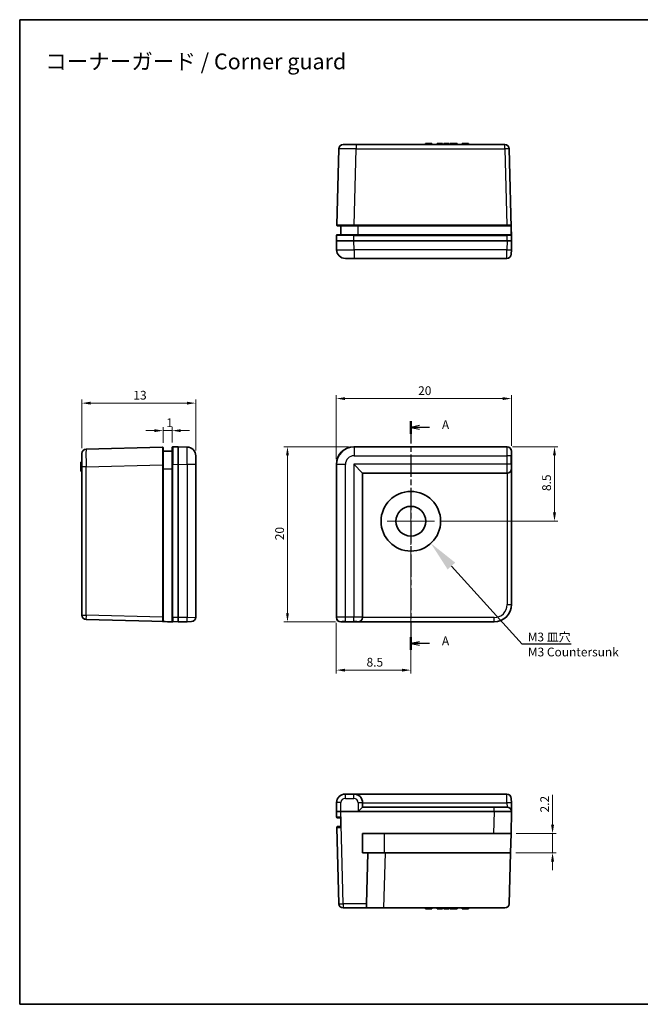
# Model space of a CAD drawing. Units: millimetres. Extents: x 25 to 3893, y 14 to 857.
# Drawn here: x 3737 to 3808, y 14 to 126 of the extents above; entities that cross this region are included whole.
import ezdxf

# ---------------------------------------------------------------- set-up
doc = ezdxf.new("R2010")
doc.units = ezdxf.units.MM
doc.header["$LTSCALE"] = 1.7
doc.linetypes.add('CHAIN', pattern=[0.3543, 0.2362, -0.0295, 0.0591, -0.0295])
doc.layers.get('Defpoints').update_dxf_attribs({"lineweight": 25})
for name, color, linetype, lineweight in [('AM_5', 3, 'Continuous', 25), ('Border (ISO)', 7, 'Continuous', 35), ('Center Mark (ISO)', 131, 'Continuous', 18), ('Dimension (ISO)', 7, 'Continuous', 18), ('Dimension (ISO) @ 1', 7, 'Continuous', 18), ('Section Line (ISO)', 7, 'CHAIN', 25), ('Symbol (ISO)', 7, 'Continuous', 18), ('Visible (ISO)', 7, 'Continuous', 35), ('Visible Narrow (ISO)', 7, 'Continuous', 25)]:
    doc.layers.add(name, color=color, linetype=linetype, lineweight=lineweight)
doc.styles.add('Note Text (TK)', font='txt')
doc.dimstyles.new('Default - Method 1b (TK)', dxfattribs={"dimscale": 1.7, "dimtxt": 2.5, "dimasz": 2.5, "dimexe": 1, "dimexo": 1.5, "dimgap": 1, "dimtad": 1, "dimtoh": 1, "dimrnd": 1e-08, "dimdsep": 46, "dimtxsty": 'Note Text (TK)', "dimcen": 0.09, "dimdle": 5, "dimclrd": 100, "dimclre": 100, "dimclrt": 7, "dimadec": 1, "dimazin": 1, "dimtfac": 1, "dimtmove": 0, "dimatfit": 3, "dimfxl": 1, "dimtolj": 1, "dimlwd": -1, "dimlwe": -1, "dimarcsym": 0})

# ---------------------------------------------------------------- blocks, each defined once
blk = doc.blocks.new('図面枠 tk図枠')
at = {"layer": 'Border (ISO)'}
for p, q in [((14.5, 289), (405.5, 289)), ((14.5, 289), (14.5, 8)), ((405.5, 289), (405.5, 8)), ((14.5, 8), (405.5, 8))]:
    blk.add_line(p, q, dxfattribs=at)
blk = doc.blocks.new('2dTransSection0')
at = {"layer": 'Section Line (ISO)', "linetype": 'CHAIN', "ltscale": 15.823258}
blk.add_line((126.09, 174.45), (126.09, 109.18), dxfattribs=at)
at = {"layer": 'Section Line (ISO)', "linetype": 'Continuous', "lineweight": 50}
for p, q in [((126.09, 174.45), (126.09, 170.85)), ((126.09, 112.78), (126.09, 109.18))]:
    blk.add_line(p, q, dxfattribs=at)
at = {"layer": 'Section Line (ISO)', "linetype": 'Continuous'}
for p, q in [((128.59, 173.15), (126.09, 172.65)), ((128.59, 172.65), (126.09, 172.65)), ((126.09, 172.65), (128.59, 172.15)), ((131.41, 172.65), (128.59, 172.65)), ((128.59, 111.48), (126.09, 110.98)), ((128.59, 110.98), (126.09, 110.98)), ((126.09, 110.98), (128.59, 110.48)), ((131.41, 110.98), (128.59, 110.98))]:
    blk.add_line(p, q, dxfattribs=at)
at = {"layer": 'Section Line (ISO)', "char_height": 2.5, "attachment_point": 7, "style": 'Note Text (TK)'}
for insert in [(134.96, 171.36), (134.96, 109.69)]:
    blk.add_mtext('A', dxfattribs=dict(at, insert=insert))
blk = doc.blocks.new('*D121')
at = {"layer": 'Defpoints', "color": 0}
for p in [(3773.15, 82.75), (3793.15, 76.75), (3773.15, 75.25)]:
    blk.add_point(p, dxfattribs=at)
at = {"layer": 'Dimension (ISO)', "color": 100}
for p, q in [((3773.15, 75.85), (3773.15, 83.15)), ((3792.15, 82.75), (3774.15, 82.75)), ((3793.15, 77.35), (3793.15, 83.15))]:
    blk.add_line(p, q, dxfattribs=at)
for points in [[(3774.15, 82.91), (3774.15, 82.58), (3773.15, 82.75)], [(3792.15, 82.91), (3792.15, 82.58), (3793.15, 82.75)]]:
    blk.add_solid(points, dxfattribs=at)
at = {"layer": 'Dimension (ISO)', "color": 7, "insert": (3782.49, 83.65), "char_height": 1, "attachment_point": 4, "style": 'Note Text (TK)'}
blk.add_mtext('\\A1;20', dxfattribs=at)
blk = doc.blocks.new('*D122')
at = {"layer": 'Defpoints', "color": 0}
for p in [(3775.15, 77.25), (3767.58, 57.25), (3773.65, 57.25)]:
    blk.add_point(p, dxfattribs=at)
at = {"layer": 'Dimension (ISO)', "color": 100}
for p, q in [((3774.55, 77.25), (3767.18, 77.25)), ((3767.58, 76.25), (3767.58, 58.25)), ((3773.05, 57.25), (3767.18, 57.25))]:
    blk.add_line(p, q, dxfattribs=at)
for points in [[(3767.41, 76.25), (3767.74, 76.25), (3767.58, 77.25)], [(3767.41, 58.25), (3767.74, 58.25), (3767.58, 57.25)]]:
    blk.add_solid(points, dxfattribs=at)
at = {"layer": 'Dimension (ISO)', "color": 7, "insert": (3766.68, 66.58), "char_height": 1, "attachment_point": 4, "rotation": 90, "style": 'Note Text (TK)'}
blk.add_mtext('\\A1;20', dxfattribs=at)
blk = doc.blocks.new('*D123')
at = {"layer": 'Defpoints', "color": 0}
for p in [(3781.65, 66.05), (3773.15, 57.75), (3781.65, 51.75)]:
    blk.add_point(p, dxfattribs=at)
at = {"layer": 'Dimension (ISO)', "color": 100}
for p, q in [((3781.65, 65.45), (3781.65, 51.35)), ((3773.15, 57.15), (3773.15, 51.35)), ((3774.15, 51.75), (3780.65, 51.75))]:
    blk.add_line(p, q, dxfattribs=at)
for points in [[(3774.15, 51.91), (3774.15, 51.58), (3773.15, 51.75)], [(3780.65, 51.91), (3780.65, 51.58), (3781.65, 51.75)]]:
    blk.add_solid(points, dxfattribs=at)
at = {"layer": 'Dimension (ISO)', "color": 7, "insert": (3776.6, 52.65), "char_height": 1, "attachment_point": 4, "style": 'Note Text (TK)'}
blk.add_mtext('\\A1;8.5', dxfattribs=at)
blk = doc.blocks.new('*D124')
at = {"layer": 'Defpoints', "color": 0}
for p in [(3792.65, 77.25), (3784.35, 68.75), (3798.05, 68.75)]:
    blk.add_point(p, dxfattribs=at)
at = {"layer": 'Dimension (ISO)', "color": 100}
for p, q in [((3793.25, 77.25), (3798.45, 77.25)), ((3798.05, 76.25), (3798.05, 69.75)), ((3784.95, 68.75), (3798.45, 68.75))]:
    blk.add_line(p, q, dxfattribs=at)
for points in [[(3797.88, 76.25), (3798.22, 76.25), (3798.05, 77.25)], [(3797.88, 69.75), (3798.22, 69.75), (3798.05, 68.75)]]:
    blk.add_solid(points, dxfattribs=at)
at = {"layer": 'Dimension (ISO)', "color": 7, "insert": (3797.15, 72.19), "char_height": 1, "attachment_point": 4, "rotation": 90, "style": 'Note Text (TK)'}
blk.add_mtext('\\A1;8.5', dxfattribs=at)
blk = doc.blocks.new('*D125')
at = {"layer": 'Defpoints', "color": 0}
for p in [(3754.4, 79.09), (3753.4, 77.1), (3754.4, 77.13)]:
    blk.add_point(p, dxfattribs=at)
at = {"layer": 'Dimension (ISO)', "color": 100}
for p, q in [((3752.4, 79.09), (3751.4, 79.09)), ((3753.4, 77.7), (3753.4, 79.49)), ((3753.4, 79.09), (3754.4, 79.09)), ((3754.4, 77.73), (3754.4, 79.49)), ((3755.4, 79.09), (3756.4, 79.09))]:
    blk.add_line(p, q, dxfattribs=at)
for points in [[(3752.4, 79.25), (3752.4, 78.92), (3753.4, 79.09)], [(3755.4, 79.25), (3755.4, 78.92), (3754.4, 79.09)]]:
    blk.add_solid(points, dxfattribs=at)
at = {"layer": 'Dimension (ISO)', "color": 7, "insert": (3753.75, 79.99), "char_height": 1, "attachment_point": 4, "style": 'Note Text (TK)'}
blk.add_mtext('\\A1;1', dxfattribs=at)
blk = doc.blocks.new('*D126')
at = {"layer": 'Defpoints', "color": 0}
for p in [(3757.1, 82.23), (3744.1, 76.47), (3757.1, 76.22)]:
    blk.add_point(p, dxfattribs=at)
at = {"layer": 'Dimension (ISO)', "color": 100}
for p, q in [((3744.1, 77.07), (3744.1, 82.63)), ((3745.1, 82.23), (3756.1, 82.23)), ((3757.1, 76.82), (3757.1, 82.63))]:
    blk.add_line(p, q, dxfattribs=at)
for points in [[(3745.1, 82.39), (3745.1, 82.06), (3744.1, 82.23)], [(3756.1, 82.39), (3756.1, 82.06), (3757.1, 82.23)]]:
    blk.add_solid(points, dxfattribs=at)
at = {"layer": 'Dimension (ISO)', "color": 7, "insert": (3749.99, 83.13), "char_height": 1, "attachment_point": 4, "style": 'Note Text (TK)'}
blk.add_mtext('\\A1;13', dxfattribs=at)
blk = doc.blocks.new('*D127')
at = {"layer": 'Defpoints', "color": 0}
for p in [(3793.09, 33.1), (3793.03, 30.9), (3797.83, 30.9)]:
    blk.add_point(p, dxfattribs=at)
at = {"layer": 'Dimension (ISO)', "color": 100}
for p, q in [((3797.83, 34.1), (3797.83, 37.5)), ((3793.69, 33.1), (3798.23, 33.1)), ((3797.83, 30.9), (3797.83, 33.1)), ((3793.63, 30.9), (3798.23, 30.9)), ((3797.83, 29.9), (3797.83, 28.9))]:
    blk.add_line(p, q, dxfattribs=at)
for points in [[(3797.66, 34.1), (3798, 34.1), (3797.83, 33.1)], [(3797.66, 29.9), (3798, 29.9), (3797.83, 30.9)]]:
    blk.add_solid(points, dxfattribs=at)
at = {"layer": 'Dimension (ISO)', "color": 7, "insert": (3796.93, 35.5), "char_height": 1, "attachment_point": 4, "rotation": 90, "style": 'Note Text (TK)'}
blk.add_mtext('\\A1;2.2', dxfattribs=at)
blk = doc.blocks.new('*S112')
at = {"layer": 'AM_5'}
for p, q in [((63.14, 44.33), (55.07, 53.23)), ((68.72, 44.33), (63.14, 44.33))]:
    blk.add_line(p, q, dxfattribs=at)
at = {"layer": 'AM_5', "linetype": 'Continuous'}
blk.add_trace([(55.5, 53.62), (54.64, 52.84), (52.72, 55.83)], dxfattribs=at)
at = {"layer": 'Visible (ISO)', "color": 2, "insert": (63.78, 44.63), "char_height": 3.5, "attachment_point": 7}
blk.add_mtext('{\\fMeiryo UI|b0|i0|c0|p50;\\H0.28571x;\\C256;M3\\fMeiryo UI|b0|i0|c128|p50; 皿穴}', dxfattribs=at)

msp = doc.modelspace()

# ---------------------------------------------------------------- linework, layer by layer
at = {"layer": 'Center Mark (ISO)', "linetype": 'CHAIN', "ltscale": 23.990969}
for p, q in [((3781.6539, 71.4456), (3781.6539, 66.0456)), ((3784.3539, 68.7456), (3778.9539, 68.7456))]:
    msp.add_line(p, q, dxfattribs=at)
at = {"layer": 'Visible (ISO)'}
for p, q in [((3773.929, 111.7561), (3775.4285, 111.7561)), ((3792.3788, 111.7561), (3775.4285, 111.7561)), ((3783.3293, 111.8561), (3784.0506, 111.8561)), ((3783.3293, 111.7561), (3783.3293, 111.8561)), ((3784.0506, 111.7561), (3784.0506, 111.8561)), ((3784.66, 111.8561), (3785.2856, 111.8561)), ((3784.66, 111.7561), (3784.66, 111.8561)), ((3785.2856, 111.7561), (3785.2856, 111.8561)), ((3785.412, 111.8561), (3785.5311, 111.8561)), ((3785.412, 111.7561), (3785.412, 111.8561)), ((3785.5311, 111.8561), (3785.7929, 111.8561)), ((3785.7929, 111.8561), (3786.0441, 111.8561)), ((3786.0441, 111.7561), (3786.0441, 111.8561)), ((3786.1454, 111.8561), (3786.9493, 111.8561)), ((3786.1454, 111.7561), (3786.1454, 111.8561)), ((3786.9493, 111.7561), (3786.9493, 111.8561)), ((3787.5133, 111.8561), (3788.2345, 111.8561)), ((3787.5133, 111.7561), (3787.5133, 111.8561)), ((3788.2345, 111.7561), (3788.2345, 111.8561)), ((3773.4292, 111.2692), (3773.2011, 102.5587)), ((3793.1539, 100.7561), (3792.8786, 111.2692)), ((3775.2004, 102.4561), (3773.301, 102.4561)), ((3773.6539, 102.4561), (3773.6539, 101.4561)), ((3775.2004, 102.4561), (3792.6068, 102.4561)), ((3793.0039, 102.4561), (3792.6068, 102.4561)), ((3773.1697, 101.3587), (3773.1539, 100.7561)), ((3773.2696, 101.4561), (3775.169, 101.4561)), ((3792.6383, 101.4561), (3775.169, 101.4561)), ((3792.6383, 101.4561), (3793.0378, 101.4561)), ((3775.1532, 100.7561), (3773.1539, 100.7561)), ((3773.1539, 100.7561), (3773.1807, 99.7299)), ((3792.654, 100.7561), (3775.1532, 100.7561)), ((3793.1539, 100.7561), (3792.654, 100.7561)), ((3793.127, 99.7299), (3793.1539, 100.7561)), ((3793.127, 99.7299), (3793.1143, 99.243)), ((3775.1801, 98.7561), (3774.1804, 98.7561)), ((3775.1801, 98.7561), (3792.6144, 98.7561)), ((3744.1015, 74.971), (3744.1015, 76.4704)), ((3753.2989, 77.1984), (3744.5884, 76.9703)), ((3753.4015, 77.0984), (3753.4015, 75.1991)), ((3754.4015, 76.7456), (3753.4015, 76.7456)), ((3754.4015, 75.2305), (3754.4015, 77.1298)), ((3755.1015, 77.2456), (3754.4989, 77.2298)), ((3755.1015, 77.2456), (3755.1015, 75.2463)), ((3756.1277, 77.2187), (3755.1015, 77.2456)), ((3792.654, 77.2456), (3775.1532, 77.2456)), ((3793.1539, 59.2449), (3793.1539, 76.7457)), ((3744.1015, 75.4704), (3744.0015, 75.4704)), ((3744.0015, 75.3521), (3744.0015, 75.4704)), ((3744.1015, 75.3521), (3744.0015, 75.3521)), ((3744.0015, 75.2922), (3744.0015, 75.3521)), ((3757.1015, 76.219), (3757.1015, 75.2194)), ((3744.1015, 75.2922), (3744.0015, 75.2922)), ((3744.0015, 75.173), (3744.0015, 75.2922)), ((3744.1015, 75.173), (3744.0015, 75.173)), ((3744.0015, 74.908), (3744.0015, 75.173)), ((3744.1015, 74.908), (3744.0015, 74.908)), ((3744.0015, 74.6422), (3744.0015, 74.908)), ((3744.1015, 74.6422), (3744.0015, 74.6422)), ((3744.0015, 74.5231), (3744.0015, 74.6422)), ((3744.0015, 74.4704), (3744.0015, 74.5231)), ((3744.1015, 74.5231), (3744.0015, 74.5231)), ((3744.1015, 74.4704), (3744.0015, 74.4704)), ((3744.1015, 74.971), (3744.1015, 58.0207)), ((3753.4015, 57.7926), (3753.4015, 75.1991)), ((3754.4015, 75.2305), (3754.4015, 57.7612)), ((3755.1015, 75.2463), (3755.1015, 57.7454)), ((3757.1015, 57.785), (3757.1015, 75.2194)), ((3773.1539, 75.2463), (3773.1539, 57.7454)), ((3776.1539, 74.2456), (3775.1539, 75.2456)), ((3776.1539, 74.2456), (3792.6275, 74.2456)), ((3776.1539, 57.7719), (3776.1539, 74.2456)), ((3792.6275, 74.2456), (3792.6406, 74.2456)), ((3744.5884, 57.5209), (3755.1015, 57.2456)), ((3753.4015, 57.7926), (3753.4015, 57.3955)), ((3754.4015, 57.3616), (3754.4015, 57.7612)), ((3755.1015, 57.7454), (3755.1015, 57.2456)), ((3776.1539, 57.7588), (3776.1539, 57.7719)), ((3755.1015, 57.2456), (3756.1277, 57.2724)), ((3756.6146, 57.2852), (3756.1277, 57.2724)), ((3773.6537, 57.2456), (3791.1546, 57.2456)), ((3775.1539, 37.5986), (3774.1804, 37.5986)), ((3792.6144, 37.5986), (3775.1539, 37.5986)), ((3793.1143, 37.1116), (3793.1273, 36.6116)), ((3773.1807, 36.6247), (3773.1539, 35.5986)), ((3791.1542, 36.0986), (3776.1537, 36.0986)), ((3776.1539, 36.0986), (3776.1539, 36.5986)), ((3791.1542, 36.0986), (3792.6537, 36.0986)), ((3793.1535, 35.6116), (3793.1273, 36.6116)), ((3773.1539, 35.5986), (3773.1697, 34.9959)), ((3773.1539, 35.5986), (3773.6537, 35.5986)), ((3773.6539, 34.8986), (3773.2696, 34.8986)), ((3773.6537, 35.5986), (3791.1546, 35.5986)), ((3773.6539, 33.7957), (3773.6539, 34.9959)), ((3793.1539, 35.5986), (3791.1546, 35.5986)), ((3793.0884, 33.0986), (3793.1539, 35.5986)), ((3793.1539, 35.5986), (3793.1535, 35.6116)), ((3773.2011, 33.7959), (3773.4292, 25.0855)), ((3773.301, 33.8986), (3773.6539, 33.8986)), ((3776.1539, 30.8986), (3776.1539, 33.0986)), ((3776.1539, 33.0986), (3791.0891, 33.0986)), ((3793.0884, 33.0986), (3791.0891, 33.0986)), ((3793.0884, 33.0986), (3793.0308, 30.8986)), ((3776.7539, 30.8986), (3776.1539, 30.8986)), ((3776.7539, 30.8986), (3776.6017, 25.0855)), ((3778.7532, 30.8986), (3776.7539, 30.8986)), ((3793.0308, 30.8986), (3778.7532, 30.8986)), ((3793.0308, 30.8986), (3792.8786, 25.0855)), ((3776.5889, 24.5986), (3776.6017, 25.0855)), ((3773.929, 24.5986), (3776.5889, 24.5986)), ((3776.5889, 24.5986), (3778.5882, 24.5986)), ((3792.3788, 24.5986), (3778.5882, 24.5986)), ((3783.3293, 24.5986), (3783.3293, 24.4986)), ((3784.0506, 24.4986), (3783.3293, 24.4986)), ((3784.0506, 24.5986), (3784.0506, 24.4986)), ((3784.66, 24.5986), (3784.66, 24.4986)), ((3785.2856, 24.4986), (3784.66, 24.4986)), ((3785.2856, 24.5986), (3785.2856, 24.4986)), ((3785.412, 24.5986), (3785.412, 24.4986)), ((3785.4995, 24.4986), (3785.412, 24.4986)), ((3785.7985, 24.4986), (3785.4995, 24.4986)), ((3785.9112, 24.4986), (3785.7985, 24.4986)), ((3785.9112, 24.5986), (3785.9112, 24.4986)), ((3786.0441, 24.4986), (3785.9112, 24.4986)), ((3786.0441, 24.5986), (3786.0441, 24.4986)), ((3786.1454, 24.5986), (3786.1454, 24.4986)), ((3786.4809, 24.4986), (3786.1454, 24.4986)), ((3786.4809, 24.5986), (3786.4809, 24.4986)), ((3786.6138, 24.4986), (3786.4809, 24.4986)), ((3786.6138, 24.5986), (3786.6138, 24.4986)), ((3786.9493, 24.4986), (3786.6138, 24.4986)), ((3786.9493, 24.5986), (3786.9493, 24.4986)), ((3787.5133, 24.5986), (3787.5133, 24.4986)), ((3788.2345, 24.4986), (3787.5133, 24.4986)), ((3788.2345, 24.5986), (3788.2345, 24.4986))]:
    msp.add_line(p, q, dxfattribs=at)
for radius in [3.4, 1.7]:
    msp.add_circle((3781.6539, 68.7456), radius, dxfattribs=at)
for centre, radius, start, end in [((3773.929, 111.2561), 0.5, 90, 178.5), ((3792.3788, 111.2561), 0.5, 1.5, 90), ((3773.301, 102.5561), 0.1, 178.5, 270), ((3773.2696, 101.3561), 0.1, 90, 178.5), ((3774.1804, 99.7561), 1, 181.5, 270), ((3792.6144, 99.2561), 0.5, 270, 358.5), ((3744.6015, 76.4704), 0.5, 91.5, 180), ((3753.3015, 77.0984), 0.1, 0, 91.5), ((3754.5015, 77.1298), 0.1, 91.5, 180), ((3756.1015, 76.219), 1, 0, 88.5), ((3744.6015, 58.0207), 0.5, 180, 268.5), ((3756.6015, 57.785), 0.5, 271.5, 0), ((3774.1804, 36.5986), 1, 90, 178.5), ((3775.1539, 36.5986), 1, 0, 90), ((3792.6144, 37.0986), 0.5, 1.5, 90), ((3792.6537, 35.5986), 0.5, 1.5, 90), ((3773.2696, 34.9986), 0.1, 181.5, 270), ((3773.301, 33.7986), 0.1, 90, 181.5), ((3773.929, 25.0986), 0.5, 181.5, 270), ((3792.3788, 25.0986), 0.5, 270, 358.5)]:
    msp.add_arc(centre, radius, start, end, dxfattribs=at)
for centre, major_axis, ratio, start_param, end_param in [((3792.6539, 100.7495), (-0.5002, 19.1008), 0.02616798, 4.74360543, 4.80657501), ((3775.1546, 75.2449), (-1.4152, 1.4152), 0.999315, 5.49812976, 7.06824085), ((3792.6537, 76.7454), (0.3538, 0.3538), 0.999315, 5.49812976, 7.06824085), ((3792.6406, 74.7456), (0.5002, 0), 0.99965732, 4.71238898, 4.73856892), ((3792.6537, 74.7456), (0.3582, 0.3582), 0.97415687, 3.94008079, 5.48469717), ((3791.1532, 59.2463), (1.4152, -1.4152), 0.999315, 5.49812976, 7.06824085), ((3773.654, 57.7457), (-0.3538, -0.3538), 0.999315, 5.49812976, 7.06824085), ((3775.6539, 57.7457), (-0.3582, -0.3582), 0.97415687, 0.79848813, 2.34310452), ((3775.6539, 57.7588), (0, -0.5002), 0.99965732, 1.54461639, 1.57079633), ((3755.108, 57.7456), (-19.1008, 0.5002), 0.02616798, 1.4766103, 1.53957988), ((3775.6539, 35.5986), (-0.5, -0.5), 0.01309072, 3.15468262, 4.69929901)]:
    msp.add_ellipse(centre, major_axis=major_axis, ratio=ratio, start_param=start_param, end_param=end_param, dxfattribs=at)
for points, knots in [([(3793.1045, 102.5589), (3793.1048, 102.546), (3793.1027, 102.5331), (3793.0935, 102.5088), (3793.0866, 102.4976), (3793.0688, 102.4786), (3793.0582, 102.4708), (3793.0397, 102.4623), (3793.0328, 102.46), (3793.0185, 102.4569), (3793.0112, 102.4561), (3793.0039, 102.4561)], [0, 0, 0, 0, 0.0038897828, 0.0038897828, 0.0077872245, 0.0077872245, 0.0117027109, 0.0117027109, 0.0138890082, 0.0138890082, 0.016078079, 0.016078079, 0.016078079, 0.016078079]), ([(3793.0378, 101.4561), (3793.0509, 101.4561), (3793.0638, 101.4535), (3793.0879, 101.4436), (3793.0989, 101.4364), (3793.1174, 101.4181), (3793.1248, 101.4072), (3793.1348, 101.3837), (3793.1375, 101.3713), (3793.1379, 101.3588)], [0, 0, 0, 0, 0.0039122313, 0.0039122313, 0.0078218763, 0.0078218763, 0.0117288442, 0.0117288442, 0.0154911976, 0.0154911976, 0.0154911976, 0.0154911976]), ([(3753.4015, 57.3955), (3753.4015, 57.3823), (3753.3989, 57.3693), (3753.3889, 57.3449), (3753.3816, 57.3339), (3753.3632, 57.3153), (3753.3523, 57.3079), (3753.3338, 57.3001), (3753.3269, 57.298), (3753.3129, 57.2954), (3753.3058, 57.2948), (3753.2986, 57.295)], [0, 0, 0, 0, 0.0039570071, 0.0039570071, 0.0078911199, 0.0078911199, 0.0118018354, 0.0118018354, 0.0139425672, 0.0139425672, 0.0160826999, 0.0160826999, 0.0160826999, 0.0160826999]), ([(3754.4988, 57.2616), (3754.4858, 57.2619), (3754.473, 57.2648), (3754.4491, 57.2754), (3754.4384, 57.2829), (3754.4203, 57.3017), (3754.4132, 57.3128), (3754.4038, 57.3366), (3754.4015, 57.349), (3754.4015, 57.3616)], [0, 0, 0, 0, 0.0039047679, 0.0039047679, 0.0078104438, 0.0078104438, 0.0117181162, 0.0117181162, 0.0154906963, 0.0154906963, 0.0154906963, 0.0154906963])]:
    msp.add_open_spline(points, degree=3, knots=knots, dxfattribs=at)
at = {"layer": 'Visible Narrow (ISO)'}
for p, q in [((3775.4285, 111.7561), (3775.4285, 111.2692)), ((3785.5311, 111.7561), (3785.5311, 111.8561)), ((3785.7929, 111.7561), (3785.7929, 111.8561)), ((3792.3788, 111.2692), (3792.3788, 111.7561)), ((3775.2004, 102.5587), (3775.4285, 111.2692)), ((3775.4285, 111.2692), (3792.3788, 111.2692)), ((3792.3788, 111.2692), (3792.6068, 102.5587)), ((3775.2004, 102.5587), (3775.2004, 102.4561)), ((3792.6068, 102.5587), (3775.2004, 102.5587)), ((3775.6539, 101.4561), (3775.6539, 102.4561)), ((3792.6068, 102.5587), (3792.6068, 102.4561)), ((3775.1532, 100.7561), (3775.169, 101.3587)), ((3775.169, 101.3587), (3775.169, 101.4561)), ((3775.169, 101.3587), (3792.6383, 101.3587)), ((3792.6383, 101.3587), (3792.6383, 101.4561)), ((3792.654, 100.7561), (3792.6383, 101.3587)), ((3775.1801, 99.7299), (3775.1532, 100.7561)), ((3792.654, 100.7561), (3792.6272, 99.7299)), ((3775.1801, 99.7299), (3775.1801, 98.7561)), ((3792.6272, 99.7299), (3775.1801, 99.7299)), ((3792.6144, 98.7561), (3792.6272, 99.7299)), ((3775.1801, 77.2187), (3775.1532, 77.2456)), ((3775.1801, 77.2187), (3775.1801, 76.219)), ((3792.6272, 77.2187), (3775.1801, 77.2187)), ((3792.654, 77.2456), (3792.6272, 77.2187)), ((3793.127, 76.7189), (3793.1539, 76.7457)), ((3775.1801, 76.219), (3792.6144, 76.219)), ((3793.1143, 76.219), (3792.6144, 76.219)), ((3792.6144, 76.219), (3792.6144, 75.2456)), ((3793.1143, 75.2456), (3793.1143, 76.219)), ((3744.5884, 74.971), (3744.1015, 74.971)), ((3744.5884, 74.971), (3753.2989, 75.1991)), ((3744.5884, 58.0207), (3744.5884, 74.971)), ((3753.2989, 75.1991), (3753.4015, 75.1991)), ((3753.2989, 75.1991), (3753.2989, 57.7926)), ((3753.4015, 74.7456), (3754.4015, 74.7456)), ((3754.4989, 75.2305), (3754.4015, 75.2305)), ((3754.4989, 75.2305), (3755.1015, 75.2463)), ((3754.4989, 57.7612), (3754.4989, 75.2305)), ((3755.1015, 75.2463), (3756.1277, 75.2194)), ((3757.1015, 75.2194), (3756.1277, 75.2194)), ((3756.1277, 75.2194), (3756.1277, 57.7723)), ((3773.1539, 75.2463), (3773.1807, 75.2194)), ((3774.1804, 75.2194), (3773.1807, 75.2194)), ((3773.1807, 75.2194), (3773.1807, 57.7723)), ((3774.1804, 57.785), (3774.1804, 75.2194)), ((3775.1539, 75.2456), (3775.1539, 57.785)), ((3792.6144, 75.2456), (3775.1539, 75.2456)), ((3793.1143, 75.2456), (3792.6144, 75.2456)), ((3792.6537, 74.2457), (3792.6537, 59.2452)), ((3793.1535, 74.7456), (3793.1273, 74.7456)), ((3793.1535, 59.2452), (3793.1535, 74.7456)), ((3792.6537, 59.2452), (3793.1535, 59.2452)), ((3793.1539, 59.2449), (3793.1535, 59.2452)), ((3744.1015, 58.0207), (3744.5884, 58.0207)), ((3753.2989, 57.7926), (3744.5884, 58.0207)), ((3753.2989, 57.7926), (3753.4015, 57.7926)), ((3754.4989, 57.7612), (3754.4015, 57.7612)), ((3755.1015, 57.7454), (3754.4989, 57.7612)), ((3756.1277, 57.7723), (3755.1015, 57.7454)), ((3756.1277, 57.7723), (3757.1015, 57.785)), ((3773.1807, 57.7723), (3773.1539, 57.7454)), ((3774.1804, 57.2852), (3774.1804, 57.785)), ((3775.1539, 57.785), (3774.1804, 57.785)), ((3775.1539, 57.2852), (3775.1539, 57.785)), ((3791.1542, 57.7457), (3776.1537, 57.7457)), ((3791.1542, 57.2459), (3791.1542, 57.7457)), ((3773.6537, 57.2456), (3773.6806, 57.2724)), ((3774.1804, 57.2852), (3775.1539, 57.2852)), ((3775.6539, 57.2721), (3775.6539, 57.2459)), ((3775.6539, 57.2459), (3791.1542, 57.2459)), ((3791.1542, 57.2459), (3791.1546, 57.2456)), ((3774.1804, 37.1116), (3774.1804, 37.5986)), ((3774.1804, 37.1116), (3775.1539, 37.1116)), ((3775.1539, 37.1116), (3775.1539, 37.5986)), ((3792.6275, 36.5986), (3792.6144, 37.5986)), ((3773.6537, 35.5986), (3773.6806, 36.6247)), ((3775.6539, 36.6116), (3775.6539, 35.6116)), ((3776.1539, 36.5986), (3792.6275, 36.5986)), ((3791.1542, 35.6116), (3791.1542, 36.0986)), ((3793.1273, 36.6116), (3792.6275, 36.5986)), ((3792.6275, 36.5986), (3792.6406, 36.0986)), ((3773.929, 25.0855), (3773.6537, 35.5986)), ((3775.6539, 35.6116), (3791.1542, 35.6116)), ((3791.1546, 35.5986), (3791.0891, 33.0986)), ((3791.1542, 35.6116), (3791.1546, 35.5986)), ((3778.6539, 30.8986), (3778.6539, 33.0986)), ((3778.5882, 24.5986), (3778.7532, 30.8986)), ((3776.6017, 25.0855), (3773.929, 25.0855)), ((3773.929, 25.0855), (3773.929, 24.5986)), ((3785.4995, 24.5986), (3785.4995, 24.4986)), ((3785.7985, 24.5986), (3785.7985, 24.4986))]:
    msp.add_line(p, q, dxfattribs=at)
for centre, start, end in [((3774.1804, 36.6116), 90, 178.5), ((3775.1539, 36.6116), 0, 90)]:
    msp.add_arc(centre, 0.5, start, end, dxfattribs=at)
for centre, major_axis, ratio, start_param, end_param in [((3775.4295, 111.2561), (2.0003, -0.0131), 0.00653947, 1.57135312, 3.14146422), ((3792.3788, 111.2561), (0.4998, 0.0131), 0.02616798, 0, 1.57011109), ((3775.2017, 102.5561), (-2.0006, 0.0026), 0.00130759, 4.71304168, 6.28315278), ((3792.6066, 102.5561), (-0.5001, -0.0026), 0.0052313, 3.23588827, 4.71181334), ((3775.1703, 101.3561), (2.0006, -0.0026), 0.00130759, 1.57144906, 3.14156022), ((3792.638, 101.3561), (0.5001, 0.0026), 0.0052313, 0.03132604, 1.57022069), ((3775.1807, 99.7561), (-2, -0.0262), 0.01308175, 0.00017131, 1.5702824), ((3792.6272, 99.743), (0.4998, -0.0131), 0.02616798, 4.71307421, 6.28318531), ((3744.6015, 74.9699), (-0.0131, 2.0003), 0.00653947, 0.00012844, 1.57023953), ((3753.3015, 75.1977), (0.0026, -2.0006), 0.00130759, 3.14162509, 4.71173625), ((3754.5015, 75.2292), (-0.0026, 2.0006), 0.00130759, 0.00003253, 1.57014362), ((3756.1015, 75.2187), (-0.0262, -2), 0.01308175, 1.57131025, 3.14142135), ((3775.1807, 75.2187), (-1.4142, 1.4142), 0.99999977, 5.49812976, 7.06824085), ((3792.6275, 76.219), (0, -1), 0.01309296, 3.16777259, 4.71238898), ((3792.6272, 76.7189), (0.3536, -0.3536), 0.999315, 0.78574078, 2.35585187), ((3793.1273, 76.219), (0, 0.5), 0.02618592, 0.02617994, 1.57079633), ((3775.1807, 75.2187), (-0.7076, 0.7076), 0.999315, 5.49812976, 7.06824085), ((3792.6275, 75.2456), (0, -1), 0.01309296, 4.71238898, 6.28318531), ((3792.6275, 74.7456), (0, -0.5), 0.99965732, 0, 1.57079633), ((3793.1273, 75.2456), (0, 0.5), 0.02618592, 1.57079633, 3.14159265), ((3791.1532, 59.2463), (1.0614, -1.0614), 0.999315, 5.49812976, 7.06824085), ((3791.1532, 59.2463), (1.4147, -1.4147), 0.99965727, 5.49812976, 7.06824085), ((3744.6015, 58.0207), (-0.0131, -0.4998), 0.02616798, 4.71307421, 6.28318531), ((3753.3015, 57.7929), (-0.0026, -0.5001), 0.0052313, 4.71296462, 6.18888969), ((3754.5015, 57.7615), (0.0026, 0.5001), 0.0052313, 1.57137197, 3.11026662), ((3756.1146, 57.7723), (0.0131, -0.4998), 0.02616798, 0, 1.57011109), ((3774.1804, 57.7719), (-1, 0), 0.01309296, 4.71238898, 6.25700537), ((3773.6806, 57.7723), (0.3536, -0.3536), 0.999315, 3.92733343, 5.49744453), ((3775.1539, 57.7719), (-1, 0), 0.01309296, 3.14159265, 4.71238898), ((3775.6539, 57.7719), (0.5, 0), 0.99965732, 4.71238898, 6.28318531), ((3774.1804, 57.2721), (0.5, 0), 0.02618592, 1.57079633, 3.11541271), ((3775.1539, 57.2721), (0.5, 0), 0.02618592, 0, 1.57079633), ((3773.6806, 36.6116), (-0.4998, 0.0131), 0.02616798, 4.71307421, 6.28318531), ((3775.6539, 36.5986), (0.5, 0), 0.02617695, 0, 1.57079633), ((3773.6698, 34.9986), (-0.5001, -0.0026), 0.0052313, 0.00010959, 1.53900424), ((3791.1532, 35.5986), (2.0003, 0.0131), 0.00653947, 0.00012844, 1.57023953), ((3773.7012, 33.7986), (0.5001, 0.0026), 0.0052313, 3.14170224, 4.61762731), ((3773.929, 25.0986), (-0.4998, -0.0131), 0.02616798, 0, 1.57011109)]:
    msp.add_ellipse(centre, major_axis=major_axis, ratio=ratio, start_param=start_param, end_param=end_param, dxfattribs=at)

# ---------------------------------------------------------------- block references
at = {"xscale": 0.4, "yscale": 0.4, "zscale": 0.4}
msp.add_blockref('図面枠 tk図枠', (3731.2167, 10.4), dxfattribs=at)
at = {"layer": 'AM_5'}
msp.add_blockref('*S112', (3731.2167, 10.4), dxfattribs=at)
at = {"layer": 'Section Line (ISO)', "xscale": 0.4, "yscale": 0.4, "zscale": 0.4}
msp.add_blockref('2dTransSection0', (3731.2167, 10.4), dxfattribs=at)

# ---------------------------------------------------------------- texts
at = {"insert": (3795.014, 54.3188), "char_height": 1, "attachment_point": 1}
msp.add_mtext_dynamic_manual_height_columns('{\\fMeiryo UI|b0|i0|c128|p50;M3 Countersunk}', width=13.506652, gutter_width=1, heights=[0], dxfattribs=at)
at = {"layer": 'Symbol (ISO)', "color": 7, "insert": (3739.934, 121.2341), "char_height": 1.8, "width": 34.526314, "attachment_point": 4, "line_spacing_factor": 1.5, "style": 'Note Text (TK)'}
msp.add_mtext('\\fＭＳ Ｐゴシック|b0|i0;\\H1.8000;コーナーガード / Corner guard', dxfattribs=at)

# ---------------------------------------------------------------- dimensions: what is measured, and where the dimension line sits
at = {"layer": 'Dimension (ISO) @ 1', "color": 100}
for base, p1, p2, angle, override, picture, middle in [((3773.1539, 82.7457), (3793.1539, 76.7457), (3773.1539, 75.2463), 180, {"dimscale": 1, "dimtxt": 1, "dimasz": 1, "dimexe": 0.4, "dimexo": 0.6, "dimgap": 0.4, "dimtoh": 0, "dimdec": 2, "dimcen": 0.036, "dimtol": 0, "dimlim": 0, "dimtp": 0, "dimtm": 0, "dimtdec": 2, "dimtix": 0, "dimtofl": 0, "dimtmove": 0, "dimatfit": 1}, '*D121', (3783.1539, 82.7457)), ((3757.1015, 82.2258), (3744.1015, 76.4704), (3757.1015, 76.219), 180, {"dimscale": 1, "dimtxt": 1, "dimasz": 1, "dimexe": 0.4, "dimexo": 0.6, "dimgap": 0.4, "dimtoh": 0, "dimdec": 2, "dimcen": 0.036, "dimtol": 0, "dimlim": 0, "dimtp": 0, "dimtm": 0, "dimtdec": 2, "dimtix": 0, "dimtofl": 0, "dimtmove": 0, "dimatfit": 1}, '*D126', (3750.6015, 82.2258)), ((3754.4015, 79.0855), (3753.4015, 77.0984), (3754.4015, 77.1298), 180, {"dimscale": 1, "dimtxt": 1, "dimasz": 1, "dimexe": 0.4, "dimexo": 0.6, "dimgap": 0.4, "dimtoh": 0, "dimdec": 2, "dimcen": 0.036, "dimtol": 0, "dimlim": 0, "dimtp": 0, "dimtm": 0, "dimtdec": 2, "dimtix": 0, "dimtofl": 1, "dimtmove": 0, "dimatfit": 1}, '*D125', (3753.9015, 79.0855)), ((3767.5779, 57.2456), (3775.1532, 77.2456), (3773.6537, 57.2456), 90, {"dimscale": 1, "dimtxt": 1, "dimasz": 1, "dimexe": 0.4, "dimexo": 0.6, "dimgap": 0.4, "dimtoh": 0, "dimdec": 2, "dimcen": 0.036, "dimtol": 0, "dimlim": 0, "dimtp": 0, "dimtm": 0, "dimtdec": 2, "dimtix": 0, "dimtofl": 0, "dimtmove": 0, "dimatfit": 1}, '*D122', (3767.5779, 67.2456)), ((3798.0508, 68.7456), (3792.654, 77.2456), (3784.3539, 68.7456), 90, {"dimscale": 1, "dimtxt": 1, "dimasz": 1, "dimexe": 0.4, "dimexo": 0.6, "dimgap": 0.4, "dimtoh": 0, "dimdec": 2, "dimcen": 0.036, "dimtol": 0, "dimlim": 0, "dimtp": 0, "dimtm": 0, "dimtdec": 2, "dimtix": 0, "dimtofl": 0, "dimtmove": 0, "dimatfit": 1}, '*D124', (3798.0508, 72.9956)), ((3781.6539, 51.7454), (3773.1539, 57.7454), (3781.6539, 66.0456), 180, {"dimscale": 1, "dimtxt": 1, "dimasz": 1, "dimexe": 0.4, "dimexo": 0.6, "dimgap": 0.4, "dimtoh": 0, "dimdec": 2, "dimcen": 0.036, "dimtol": 0, "dimlim": 0, "dimtp": 0, "dimtm": 0, "dimtdec": 2, "dimtix": 0, "dimtofl": 0, "dimtmove": 0, "dimatfit": 1}, '*D123', (3777.4039, 51.7454)), ((3797.8308, 30.8986), (3793.0884, 33.0986), (3793.0308, 30.8986), 90, {"dimscale": 1, "dimtxt": 1, "dimasz": 1, "dimexe": 0.4, "dimexo": 0.6, "dimgap": 0.4, "dimtoh": 0, "dimdec": 2, "dimcen": 0.036, "dimtol": 0, "dimlim": 0, "dimtp": 0, "dimtm": 0, "dimtdec": 2, "dimtix": 0, "dimtofl": 1, "dimtmove": 0, "dimatfit": 1}, '*D127', (3797.8308, 36.2997))]:
    dim = msp.add_linear_dim(base=base, p1=p1, p2=p2, angle=angle, dimstyle='Default - Method 1b (TK)', override=override, dxfattribs=at)
    dim.commit()
    dim.dimension.update_dxf_attribs({"geometry": picture, "text_midpoint": middle, "dimtype": 160})

doc.saveas('drawing.dxf')
